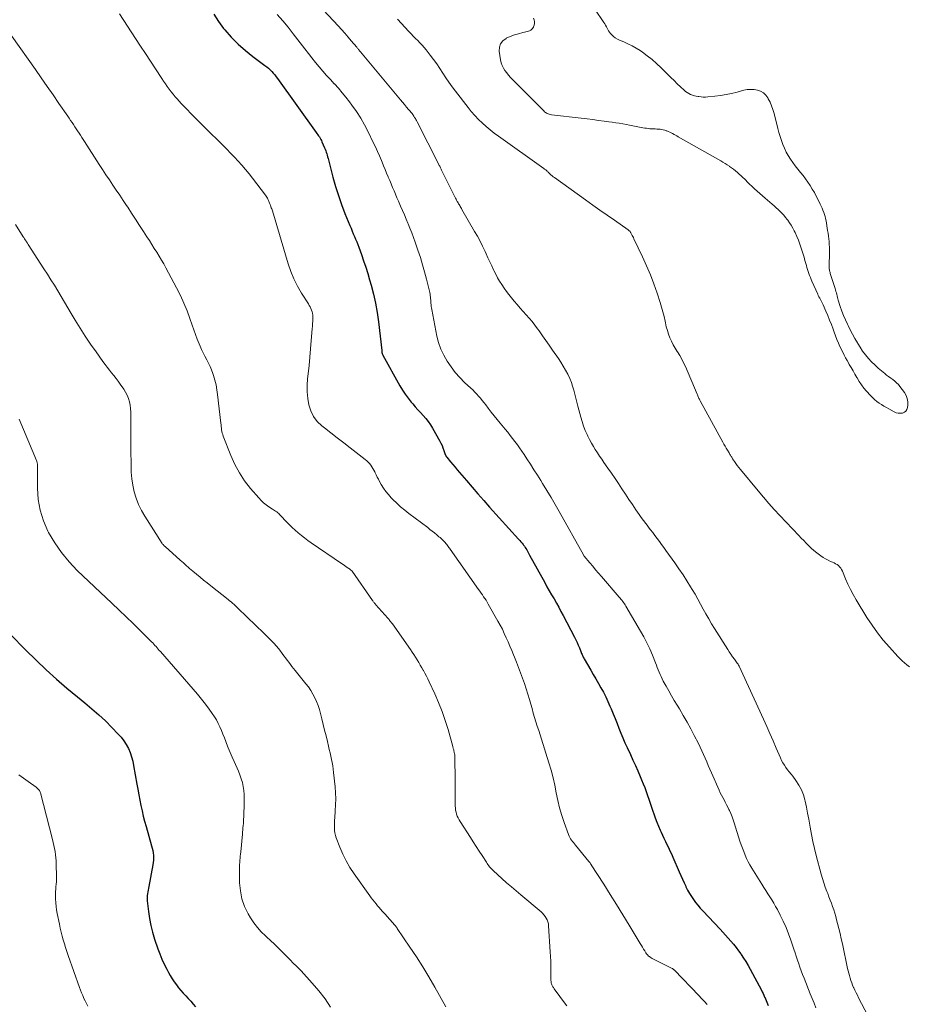
# Model space of a CAD drawing. Units: feet. Extents: x 1930000 to 1935006, y 545000 to 550006.
# Drawn here: x 1932922 to 1933083, y 545537 to 545716 of the extents above; entities that cross this region are included whole.
import ezdxf

# ---------------------------------------------------------------- set-up
doc = ezdxf.new("R2010")
doc.units = ezdxf.units.FT
doc.header["$LTSCALE"] = 100
doc.header["$MEASUREMENT"] = 0
doc.layers.add('CONTOUR INDEX', color=32, linetype='Continuous', lineweight=25)
doc.layers.add('CONTOUR INTERMEDIATE', color=40, linetype='Continuous', lineweight=15)

msp = doc.modelspace()

# ---------------------------------------------------------------- linework, layer by layer
at = {"layer": 'CONTOUR INDEX', "flags": 128}
for points, elevation in [([(1932957, 545716.95), (1932957.85, 545715.62), (1932958.8, 545714.33), (1932959.02, 545714.07), (1932960.2, 545712.76), (1932961.43, 545711.5), (1932962.76, 545710.34), (1932964.14, 545709.23), (1932966.32, 545707.62), (1932966.65, 545707.36), (1932966.97, 545707.1), (1932967.27, 545706.81), (1932967.56, 545706.51), (1932967.84, 545706.2), (1932968.11, 545705.89), (1932968.37, 545705.56), (1932968.62, 545705.23), (1932975.65, 545695.41), (1932975.8, 545695.21), (1932975.94, 545695), (1932976.09, 545694.79), (1932976.23, 545694.58), (1932976.36, 545694.37), (1932976.49, 545694.15), (1932976.6, 545693.93), (1932976.71, 545693.7), (1932977.2, 545692.61), (1932977.31, 545692.35), (1932977.41, 545692.08), (1932977.5, 545691.8), (1932977.58, 545691.53), (1932977.66, 545691.25), (1932977.73, 545690.97), (1932977.81, 545690.69), (1932977.88, 545690.41), (1932978.7, 545687.25), (1932979.17, 545685.58), (1932979.69, 545683.92), (1932980.27, 545682.29), (1932980.89, 545680.67), (1932981.81, 545678.44), (1932982.01, 545677.95), (1932982.21, 545677.46), (1932982.42, 545676.96), (1932982.62, 545676.47), (1932982.83, 545675.98), (1932983.03, 545675.48), (1932983.22, 545674.99), (1932983.4, 545674.49), (1932983.88, 545673.19), (1932984.29, 545672.04), (1932984.68, 545670.89), (1932985.04, 545669.72), (1932985.39, 545668.55), (1932985.65, 545667.61), (1932986.08, 545665.96), (1932986.45, 545664.3), (1932986.74, 545662.62), (1932986.98, 545660.93), (1932987.59, 545655.72), (1932987.59, 545655.66), (1932987.6, 545655.61), (1932987.6, 545655.55), (1932987.6, 545655.5), (1932987.61, 545655.44), (1932987.61, 545655.38), (1932987.63, 545655.33), (1932987.64, 545655.28), (1932987.66, 545655.21), (1932987.68, 545655.13), (1932987.71, 545655.04), (1932987.75, 545654.96), (1932987.79, 545654.88), (1932990.89, 545649.29), (1932991.36, 545648.5), (1932991.86, 545647.74), (1932992.4, 545647.01), (1932992.98, 545646.29), (1932993.24, 545645.98), (1932993.71, 545645.45), (1932994.19, 545644.91), (1932994.67, 545644.39), (1932995.16, 545643.87), (1932995.63, 545643.33), (1932996.07, 545642.78), (1932996.47, 545642.19), (1932996.84, 545641.58), (1932998.15, 545639.22), (1932998.36, 545638.8), (1932998.57, 545638.38), (1932998.74, 545637.95), (1932998.91, 545637.51), (1932999.17, 545636.75), (1932999.19, 545636.68), (1932999.22, 545636.62), (1932999.25, 545636.56), (1932999.28, 545636.5), (1932999.31, 545636.44), (1932999.35, 545636.38), (1932999.39, 545636.32), (1932999.43, 545636.27), (1933000.14, 545635.41), (1933000.54, 545634.93), (1933000.95, 545634.45), (1933001.35, 545633.97), (1933001.76, 545633.49), (1933003.02, 545632.01), (1933004.06, 545630.8), (1933005.11, 545629.59), (1933006.17, 545628.39), (1933007.24, 545627.2), (1933012.52, 545621.37), (1933012.74, 545621.12), (1933012.95, 545620.88), (1933013.15, 545620.63), (1933013.35, 545620.37), (1933013.41, 545620.28), (1933013.57, 545620.07), (1933013.72, 545619.84), (1933013.86, 545619.62), (1933014, 545619.38), (1933014.13, 545619.15), (1933014.26, 545618.91), (1933014.39, 545618.68), (1933014.52, 545618.44), (1933017.27, 545613.43), (1933017.69, 545612.68), (1933018.11, 545611.93), (1933018.53, 545611.19), (1933018.97, 545610.45), (1933019.4, 545609.7), (1933019.82, 545608.96), (1933020.23, 545608.2), (1933020.63, 545607.44), (1933022.69, 545603.48), (1933022.93, 545603), (1933023.16, 545602.51), (1933023.38, 545602.02), (1933023.59, 545601.53), (1933023.86, 545600.87), (1933023.93, 545600.7), (1933024, 545600.53), (1933024.07, 545600.36), (1933024.15, 545600.19), (1933024.22, 545600.03), (1933024.3, 545599.86), (1933024.39, 545599.7), (1933024.48, 545599.54), (1933025.65, 545597.52), (1933026.12, 545596.71), (1933026.59, 545595.91), (1933027.05, 545595.09), (1933027.51, 545594.28), (1933027.96, 545593.46), (1933028.39, 545592.63), (1933028.78, 545591.79), (1933029.16, 545590.93), (1933029.37, 545590.43), (1933029.73, 545589.55), (1933030.09, 545588.67), (1933030.44, 545587.79), (1933030.79, 545586.9), (1933031.15, 545586.02), (1933031.51, 545585.14), (1933031.89, 545584.28), (1933032.29, 545583.41), (1933032.89, 545582.12), (1933033.34, 545581.13), (1933033.79, 545580.13), (1933034.23, 545579.14), (1933034.67, 545578.13), (1933034.93, 545577.51), (1933035.22, 545576.81), (1933035.49, 545576.11), (1933035.75, 545575.4), (1933035.99, 545574.69), (1933036.23, 545573.97), (1933036.47, 545573.25), (1933036.71, 545572.54), (1933036.95, 545571.82), (1933037.12, 545571.33), (1933037.39, 545570.57), (1933037.68, 545569.82), (1933037.99, 545569.07), (1933038.31, 545568.33), (1933038.46, 545568.01), (1933038.73, 545567.44), (1933038.99, 545566.87), (1933039.27, 545566.3), (1933039.54, 545565.74), (1933039.82, 545565.18), (1933040.09, 545564.61), (1933040.35, 545564.04), (1933040.6, 545563.46), (1933041.77, 545560.76), (1933042.06, 545560.1), (1933042.35, 545559.44), (1933042.65, 545558.78), (1933042.96, 545558.13), (1933043, 545558.04), (1933043.3, 545557.44), (1933043.62, 545556.85), (1933043.98, 545556.29), (1933044.36, 545555.73), (1933044.76, 545555.19), (1933045.18, 545554.67), (1933045.61, 545554.16), (1933046.06, 545553.66), (1933049.2, 545550.31), (1933049.7, 545549.77), (1933050.2, 545549.22), (1933050.69, 545548.68), (1933051.18, 545548.13), (1933051.66, 545547.57), (1933052.13, 545547), (1933052.57, 545546.41), (1933053, 545545.81), (1933053.06, 545545.73), (1933053.49, 545545.07), (1933053.91, 545544.41), (1933054.31, 545543.73), (1933054.69, 545543.04), (1933056.74, 545539.2), (1933056.9, 545538.89), (1933057.05, 545538.59), (1933057.2, 545538.28), (1933057.33, 545537.96), (1933057.35, 545537.92), (1933057.48, 545537.63), (1933057.6, 545537.33), (1933057.72, 545537.04), (1933057.83, 545536.74), (1933057.95, 545536.44)], 840), ([(1932920.01, 545604.01), (1932922.7, 545601.22), (1932924.67, 545599.3), (1932926.49, 545597.57), (1932928.35, 545595.87), (1932930.26, 545594.22), (1932932.19, 545592.61), (1932933.53, 545591.53), (1932934.8, 545590.47), (1932936.05, 545589.37), (1932937.26, 545588.24), (1932938.44, 545587.07), (1932939.62, 545585.86), (1932940.16, 545585.26), (1932940.65, 545584.62), (1932941.07, 545583.94), (1932941.45, 545583.23), (1932941.76, 545582.48), (1932942.03, 545581.72), (1932942.24, 545580.94), (1932942.41, 545580.15), (1932943, 545576.76), (1932943.17, 545575.79), (1932943.35, 545574.81), (1932943.54, 545573.84), (1932943.73, 545572.87), (1932943.94, 545571.9), (1932944.16, 545570.93), (1932944.41, 545569.97), (1932944.67, 545569.02), (1932945.68, 545565.5), (1932945.79, 545565.07), (1932945.88, 545564.64), (1932945.95, 545564.2), (1932946, 545563.77), (1932946.02, 545563.33), (1932946.02, 545562.89), (1932945.98, 545562.45), (1932945.91, 545562.02), (1932945.15, 545558.1), (1932945.09, 545557.78), (1932945.03, 545557.45), (1932944.98, 545557.12), (1932944.93, 545556.79), (1932944.89, 545556.46), (1932944.87, 545556.13), (1932944.88, 545555.8), (1932944.9, 545555.47), (1932945.11, 545553.56), (1932945.29, 545552.28), (1932945.52, 545551.01), (1932945.85, 545549.77), (1932946.23, 545548.53), (1932946.84, 545546.75), (1932947.19, 545545.81), (1932947.57, 545544.87), (1932947.99, 545543.96), (1932948.44, 545543.06), (1932948.75, 545542.46), (1932949.08, 545541.87), (1932949.42, 545541.3), (1932949.8, 545540.74), (1932950.19, 545540.2), (1932950.6, 545539.67), (1932951.02, 545539.15), (1932951.46, 545538.66), (1932951.91, 545538.17), (1932952.37, 545537.69), (1932952.81, 545537.19), (1932953.24, 545536.69), (1932953.66, 545536.18)], 860)]:
    msp.add_lwpolyline(points, dxfattribs=dict(at, elevation=elevation))
at = {"layer": 'CONTOUR INTERMEDIATE', "flags": 128}
for points, elevation in [([(1932974.32, 545720.56), (1932979.66, 545714.8), (1932980.27, 545714.13), (1932980.88, 545713.46), (1932981.47, 545712.78), (1932982.05, 545712.09), (1932983.03, 545710.93), (1932983.12, 545710.82), (1932983.21, 545710.71), (1932983.3, 545710.61), (1932983.39, 545710.5), (1932983.48, 545710.39), (1932983.57, 545710.28), (1932983.66, 545710.17), (1932983.75, 545710.06), (1932991.03, 545701.34), (1932991.39, 545700.91), (1932991.75, 545700.47), (1932992.11, 545700.04), (1932992.48, 545699.6), (1932993.17, 545698.77), (1932993.19, 545698.75), (1932993.2, 545698.74), (1932993.21, 545698.72), (1932993.23, 545698.7), (1932993.28, 545698.64), (1932993.29, 545698.62), (1932993.3, 545698.6), (1932993.31, 545698.59), (1932993.32, 545698.57), (1932993.45, 545698.38), (1932993.52, 545698.27), (1932993.59, 545698.15), (1932993.66, 545698.03), (1932993.73, 545697.92), (1932993.75, 545697.88), (1932993.82, 545697.74), (1932993.9, 545697.6), (1932993.97, 545697.46), (1932994.04, 545697.32), (1932997.94, 545689.68), (1932998.01, 545689.54), (1932998.08, 545689.4), (1932998.15, 545689.26), (1932998.22, 545689.12), (1932998.29, 545688.98), (1932998.36, 545688.84), (1932998.43, 545688.7), (1932998.49, 545688.56), (1933000.92, 545683.68), (1933001.03, 545683.47), (1933001.13, 545683.26), (1933001.24, 545683.05), (1933001.36, 545682.84), (1933001.39, 545682.79), (1933001.49, 545682.61), (1933001.59, 545682.43), (1933001.69, 545682.26), (1933001.79, 545682.09), (1933001.9, 545681.91), (1933002, 545681.74), (1933002.1, 545681.57), (1933002.2, 545681.39), (1933004.51, 545677.4), (1933005.01, 545676.5), (1933005.5, 545675.59), (1933005.96, 545674.67), (1933006.41, 545673.74), (1933006.6, 545673.33), (1933006.94, 545672.6), (1933007.28, 545671.86), (1933007.63, 545671.13), (1933007.97, 545670.4), (1933008.02, 545670.28), (1933008.35, 545669.62), (1933008.7, 545668.96), (1933009.07, 545668.32), (1933009.46, 545667.69), (1933009.87, 545667.07), (1933010.3, 545666.47), (1933010.74, 545665.88), (1933011.21, 545665.3), (1933011.71, 545664.69), (1933012.25, 545664.06), (1933012.79, 545663.43), (1933013.34, 545662.82), (1933013.9, 545662.21), (1933014.45, 545661.59), (1933014.99, 545660.96), (1933015.49, 545660.31), (1933015.98, 545659.65), (1933016.26, 545659.26), (1933016.87, 545658.4), (1933017.48, 545657.53), (1933018.09, 545656.66), (1933018.69, 545655.79), (1933019.76, 545654.25), (1933020.22, 545653.56), (1933020.66, 545652.86), (1933021.07, 545652.14), (1933021.46, 545651.41), (1933021.53, 545651.27), (1933021.85, 545650.59), (1933022.13, 545649.9), (1933022.36, 545649.19), (1933022.57, 545648.47), (1933022.74, 545647.74), (1933022.93, 545647.01), (1933023.12, 545646.28), (1933023.31, 545645.55), (1933023.84, 545643.58), (1933024.09, 545642.76), (1933024.36, 545641.95), (1933024.67, 545641.16), (1933025.01, 545640.38), (1933025.15, 545640.09), (1933025.45, 545639.47), (1933025.78, 545638.85), (1933026.13, 545638.24), (1933026.49, 545637.65), (1933026.87, 545637.06), (1933027.26, 545636.48), (1933027.65, 545635.91), (1933028.06, 545635.33), (1933028.8, 545634.29), (1933029.45, 545633.35), (1933030.1, 545632.41), (1933030.73, 545631.46), (1933031.35, 545630.5), (1933031.97, 545629.54), (1933032.6, 545628.59), (1933033.24, 545627.64), (1933033.89, 545626.7), (1933034.47, 545625.86), (1933034.87, 545625.3), (1933035.28, 545624.74), (1933035.7, 545624.19), (1933036.12, 545623.64), (1933036.14, 545623.6), (1933036.55, 545623.07), (1933036.96, 545622.54), (1933037.36, 545622.01), (1933037.77, 545621.47), (1933038.17, 545620.93), (1933038.56, 545620.4), (1933038.96, 545619.85), (1933039.35, 545619.31), (1933040.98, 545617.04), (1933041.73, 545615.97), (1933042.46, 545614.88), (1933043.16, 545613.78), (1933043.85, 545612.67), (1933044.14, 545612.18), (1933044.66, 545611.3), (1933045.17, 545610.41), (1933045.67, 545609.52), (1933046.15, 545608.62), (1933046.64, 545607.72), (1933047.15, 545606.83), (1933047.67, 545605.95), (1933048.21, 545605.08), (1933050.6, 545601.27), (1933050.89, 545600.82), (1933051.19, 545600.38), (1933051.5, 545599.94), (1933051.81, 545599.51), (1933052.34, 545598.78), (1933052.39, 545598.72), (1933052.44, 545598.65), (1933052.48, 545598.58), (1933052.53, 545598.51), (1933052.57, 545598.43), (1933052.61, 545598.36), (1933052.65, 545598.29), (1933052.68, 545598.21), (1933057.1, 545588.58), (1933057.7, 545587.26), (1933058.29, 545585.93), (1933058.88, 545584.6), (1933059.45, 545583.26), (1933060.2, 545581.53), (1933060.42, 545581.07), (1933060.65, 545580.62), (1933060.92, 545580.19), (1933061.21, 545579.78), (1933061.52, 545579.37), (1933061.82, 545578.97), (1933062.13, 545578.56), (1933062.44, 545578.16), (1933063.03, 545577.38), (1933063.57, 545576.56), (1933064.03, 545575.7), (1933064.38, 545574.79), (1933064.65, 545573.85), (1933064.7, 545573.63), (1933064.93, 545572.54), (1933065.14, 545571.46), (1933065.35, 545570.37), (1933065.54, 545569.28), (1933065.61, 545568.88), (1933065.85, 545567.59), (1933066.11, 545566.3), (1933066.41, 545565.02), (1933066.73, 545563.75), (1933067.64, 545560.37), (1933067.87, 545559.56), (1933068.11, 545558.77), (1933068.38, 545557.98), (1933068.67, 545557.19), (1933068.81, 545556.82), (1933069.03, 545556.23), (1933069.26, 545555.63), (1933069.48, 545555.04), (1933069.7, 545554.44), (1933069.91, 545553.84), (1933070.1, 545553.23), (1933070.28, 545552.62), (1933070.44, 545552.01), (1933070.6, 545551.38), (1933070.84, 545550.44), (1933071.06, 545549.51), (1933071.27, 545548.57), (1933071.48, 545547.63), (1933072.43, 545543.19), (1933072.53, 545542.74), (1933072.64, 545542.3), (1933072.76, 545541.86), (1933072.88, 545541.42), (1933073.02, 545540.99), (1933073.18, 545540.56), (1933073.35, 545540.14), (1933073.53, 545539.72), (1933073.57, 545539.64), (1933073.78, 545539.19), (1933074, 545538.74), (1933074.22, 545538.29), (1933074.45, 545537.85), (1933076.15, 545534.63)], 832), ([(1932939.85, 545716.98), (1932942.78, 545712.52), (1932943.68, 545711.14), (1932944.59, 545709.76), (1932945.49, 545708.38), (1932946.39, 545706.99), (1932947.54, 545705.21), (1932947.86, 545704.72), (1932948.2, 545704.24), (1932948.54, 545703.75), (1932948.88, 545703.28), (1932949.24, 545702.81), (1932949.61, 545702.35), (1932949.99, 545701.9), (1932950.38, 545701.46), (1932950.63, 545701.19), (1932951.15, 545700.62), (1932951.68, 545700.06), (1932952.21, 545699.5), (1932952.75, 545698.94), (1932953.61, 545698.07), (1932954.59, 545697.09), (1932955.57, 545696.1), (1932956.56, 545695.13), (1932957.54, 545694.16), (1932958.66, 545693.07), (1932959.37, 545692.36), (1932960.08, 545691.65), (1932960.78, 545690.92), (1932961.47, 545690.19), (1932962.14, 545689.44), (1932962.8, 545688.68), (1932963.43, 545687.9), (1932964.05, 545687.11), (1932966.42, 545684.01), (1932966.55, 545683.83), (1932966.67, 545683.64), (1932966.78, 545683.45), (1932966.88, 545683.26), (1932966.93, 545683.14), (1932967, 545682.99), (1932967.06, 545682.85), (1932967.12, 545682.71), (1932967.17, 545682.56), (1932967.23, 545682.42), (1932967.28, 545682.27), (1932967.33, 545682.13), (1932967.38, 545681.98), (1932967.42, 545681.89), (1932967.48, 545681.69), (1932967.55, 545681.5), (1932967.61, 545681.3), (1932967.67, 545681.11), (1932970.56, 545671.48), (1932971.04, 545670.09), (1932971.59, 545668.73), (1932972.25, 545667.42), (1932972.99, 545666.14), (1932974.23, 545664.18), (1932974.39, 545663.91), (1932974.54, 545663.63), (1932974.68, 545663.35), (1932974.81, 545663.06), (1932974.91, 545662.77), (1932974.99, 545662.47), (1932975.03, 545662.16), (1932975.04, 545661.85), (1932975.04, 545661.54), (1932975.02, 545661.06), (1932975, 545660.59), (1932974.97, 545660.12), (1932974.94, 545659.65), (1932974.77, 545657.55), (1932974.64, 545656.03), (1932974.51, 545654.51), (1932974.35, 545652.99), (1932974.19, 545651.47), (1932974.09, 545650.55), (1932974.01, 545649.36), (1932974.01, 545648.17), (1932974.12, 545646.98), (1932974.3, 545645.79), (1932974.66, 545644.69), (1932975.16, 545643.66), (1932975.86, 545642.77), (1932976.7, 545641.96), (1932977.14, 545641.62), (1932978.32, 545640.71), (1932979.49, 545639.8), (1932980.67, 545638.89), (1932981.84, 545637.98), (1932984.59, 545635.86), (1932984.87, 545635.62), (1932985.13, 545635.38), (1932985.37, 545635.11), (1932985.6, 545634.83), (1932985.8, 545634.53), (1932986, 545634.22), (1932986.17, 545633.91), (1932986.33, 545633.58), (1932986.4, 545633.44), (1932986.59, 545633.04), (1932986.78, 545632.65), (1932986.99, 545632.26), (1932987.2, 545631.87), (1932987.51, 545631.31), (1932987.91, 545630.66), (1932988.34, 545630.04), (1932988.81, 545629.45), (1932989.32, 545628.89), (1932989.62, 545628.59), (1932990.32, 545627.91), (1932991.03, 545627.25), (1932991.78, 545626.63), (1932992.54, 545626.03), (1932995.96, 545623.44), (1932996.37, 545623.12), (1932996.79, 545622.8), (1932997.2, 545622.47), (1932997.6, 545622.14), (1932998.02, 545621.8), (1932998.21, 545621.63), (1932998.4, 545621.46), (1932998.59, 545621.29), (1932998.77, 545621.1), (1932999.02, 545620.84), (1932999.07, 545620.79), (1932999.12, 545620.73), (1932999.18, 545620.68), (1932999.23, 545620.62), (1932999.28, 545620.57), (1932999.33, 545620.51), (1932999.38, 545620.45), (1932999.42, 545620.39), (1932999.58, 545620.18), (1932999.71, 545620.02), (1932999.83, 545619.85), (1932999.95, 545619.68), (1933000.07, 545619.51), (1933005.24, 545612.18), (1933005.47, 545611.85), (1933005.7, 545611.53), (1933005.93, 545611.2), (1933006.15, 545610.87), (1933006.37, 545610.54), (1933006.59, 545610.21), (1933006.8, 545609.87), (1933007, 545609.52), (1933008.76, 545606.42), (1933009.17, 545605.68), (1933009.56, 545604.93), (1933009.92, 545604.17), (1933010.27, 545603.4), (1933010.61, 545602.63), (1933010.95, 545601.85), (1933011.27, 545601.07), (1933011.6, 545600.29), (1933011.77, 545599.87), (1933012.15, 545598.92), (1933012.53, 545597.96), (1933012.89, 545597), (1933013.25, 545596.04), (1933013.6, 545595.07), (1933013.92, 545594.1), (1933014.23, 545593.12), (1933014.51, 545592.13), (1933014.74, 545591.3), (1933014.97, 545590.49), (1933015.2, 545589.69), (1933015.44, 545588.89), (1933015.68, 545588.09), (1933015.93, 545587.3), (1933016.18, 545586.5), (1933016.44, 545585.7), (1933016.69, 545584.91), (1933018.05, 545580.63), (1933018.45, 545579.27), (1933018.82, 545577.91), (1933019.12, 545576.54), (1933019.39, 545575.15), (1933019.67, 545573.77), (1933019.99, 545572.4), (1933020.39, 545571.05), (1933020.83, 545569.72), (1933021.61, 545567.56), (1933021.72, 545567.29), (1933021.85, 545567.03), (1933021.99, 545566.79), (1933022.15, 545566.55), (1933022.33, 545566.32), (1933022.5, 545566.09), (1933022.68, 545565.87), (1933022.86, 545565.64), (1933025.29, 545562.65), (1933025.37, 545562.58), (1933025.48, 545562.45), (1933025.5, 545562.44), (1933025.52, 545562.42), (1933025.53, 545562.4), (1933025.55, 545562.38), (1933025.6, 545562.3), (1933025.64, 545562.24), (1933025.68, 545562.18), (1933025.72, 545562.12), (1933025.76, 545562.06), (1933028.04, 545558.5), (1933029.21, 545556.65), (1933030.37, 545554.8), (1933031.52, 545552.94), (1933032.65, 545551.07), (1933034.68, 545547.71), (1933034.88, 545547.37), (1933035.09, 545547.03), (1933035.29, 545546.7), (1933035.49, 545546.36), (1933035.7, 545546.02), (1933035.81, 545545.86), (1933035.92, 545545.71), (1933036.06, 545545.57), (1933036.19, 545545.44), (1933036.35, 545545.32), (1933036.5, 545545.2), (1933036.66, 545545.1), (1933036.83, 545545.01), (1933040.48, 545543.17), (1933040.54, 545543.14), (1933040.59, 545543.1), (1933040.65, 545543.07), (1933040.7, 545543.03), (1933040.75, 545542.99), (1933040.8, 545542.95), (1933040.85, 545542.9), (1933040.9, 545542.85), (1933045.34, 545538.25), (1933045.85, 545537.71), (1933046.35, 545537.16), (1933046.84, 545536.6)], 844), ([(1932968.56, 545716.9), (1932969.56, 545715.74), (1932970.53, 545714.56), (1932971.48, 545713.36), (1932973.59, 545710.62), (1932974.23, 545709.8), (1932974.87, 545708.98), (1932975.52, 545708.17), (1932976.18, 545707.37), (1932976.86, 545706.58), (1932977.54, 545705.79), (1932978.24, 545705.02), (1932978.95, 545704.26), (1932978.98, 545704.23), (1932979.7, 545703.45), (1932980.4, 545702.65), (1932981.07, 545701.83), (1932981.72, 545700.99), (1932982.16, 545700.4), (1932982.98, 545699.23), (1932983.76, 545698.03), (1932984.46, 545696.79), (1932985.12, 545695.52), (1932986.06, 545693.57), (1932986.44, 545692.76), (1932986.82, 545691.95), (1932987.18, 545691.13), (1932987.53, 545690.31), (1932987.66, 545689.99), (1932987.94, 545689.33), (1932988.21, 545688.66), (1932988.49, 545688), (1932988.76, 545687.34), (1932988.79, 545687.27), (1932989.05, 545686.64), (1932989.31, 545686.02), (1932989.58, 545685.39), (1932989.84, 545684.77), (1932990.11, 545684.14), (1932990.37, 545683.52), (1932990.64, 545682.89), (1932990.91, 545682.27), (1932991.04, 545681.97), (1932991.38, 545681.19), (1932991.71, 545680.41), (1932992.04, 545679.63), (1932992.36, 545678.86), (1932992.4, 545678.77), (1932992.73, 545677.95), (1932993.06, 545677.12), (1932993.37, 545676.29), (1932993.67, 545675.45), (1932994.19, 545673.96), (1932994.63, 545672.65), (1932995.04, 545671.33), (1932995.41, 545670), (1932995.76, 545668.66), (1932996.28, 545666.5), (1932996.34, 545666.24), (1932996.39, 545665.97), (1932996.43, 545665.7), (1932996.46, 545665.43), (1932996.49, 545665.16), (1932996.52, 545664.89), (1932996.54, 545664.62), (1932996.55, 545664.35), (1932996.56, 545664.31), (1932996.58, 545664.02), (1932996.61, 545663.74), (1932996.65, 545663.45), (1932996.7, 545663.16), (1932997.65, 545658.34), (1932997.96, 545657.13), (1932998.36, 545655.95), (1932998.88, 545654.83), (1932999.49, 545653.74), (1933000.21, 545652.71), (1933000.97, 545651.72), (1933001.81, 545650.79), (1933002.69, 545649.9), (1933003.8, 545648.86), (1933004.17, 545648.51), (1933004.54, 545648.14), (1933004.89, 545647.77), (1933005.23, 545647.39), (1933005.57, 545647), (1933005.9, 545646.6), (1933006.22, 545646.2), (1933006.53, 545645.79), (1933006.97, 545645.2), (1933007.5, 545644.5), (1933008.04, 545643.8), (1933008.6, 545643.12), (1933009.16, 545642.44), (1933010.08, 545641.35), (1933010.53, 545640.8), (1933010.99, 545640.24), (1933011.43, 545639.68), (1933011.86, 545639.11), (1933012.29, 545638.53), (1933012.71, 545637.95), (1933013.12, 545637.36), (1933013.52, 545636.76), (1933014.03, 545635.99), (1933014.67, 545635), (1933015.31, 545634), (1933015.94, 545633), (1933016.57, 545632), (1933016.89, 545631.48), (1933017.66, 545630.21), (1933018.43, 545628.94), (1933019.17, 545627.65), (1933019.91, 545626.36), (1933024.31, 545618.5), (1933024.32, 545618.48), (1933024.33, 545618.46), (1933024.34, 545618.44), (1933024.35, 545618.42), (1933024.41, 545618.34), (1933024.42, 545618.32), (1933024.43, 545618.3), (1933024.45, 545618.28), (1933024.46, 545618.27), (1933025.49, 545617.05), (1933026.02, 545616.42), (1933026.55, 545615.79), (1933027.09, 545615.17), (1933027.62, 545614.54), (1933030.83, 545610.8), (1933031, 545610.61), (1933031.16, 545610.41), (1933031.32, 545610.21), (1933031.48, 545610), (1933031.63, 545609.79), (1933031.78, 545609.58), (1933031.92, 545609.37), (1933032.06, 545609.15), (1933034.73, 545604.62), (1933035.33, 545603.56), (1933035.89, 545602.48), (1933036.4, 545601.37), (1933036.88, 545600.25), (1933037.45, 545598.81), (1933037.62, 545598.39), (1933037.78, 545597.97), (1933037.95, 545597.55), (1933038.11, 545597.13), (1933038.28, 545596.72), (1933038.46, 545596.31), (1933038.66, 545595.9), (1933038.87, 545595.5), (1933039.39, 545594.56), (1933039.87, 545593.7), (1933040.36, 545592.84), (1933040.86, 545591.98), (1933041.37, 545591.14), (1933041.8, 545590.44), (1933042.51, 545589.25), (1933043.2, 545588.04), (1933043.87, 545586.82), (1933044.52, 545585.58), (1933045.27, 545584.12), (1933045.6, 545583.47), (1933045.91, 545582.81), (1933046.21, 545582.14), (1933046.49, 545581.47), (1933046.77, 545580.79), (1933047.05, 545580.12), (1933047.34, 545579.44), (1933047.63, 545578.78), (1933049.04, 545575.61), (1933049.25, 545575.16), (1933049.46, 545574.72), (1933049.69, 545574.29), (1933049.93, 545573.86), (1933050.16, 545573.43), (1933050.39, 545572.99), (1933050.61, 545572.56), (1933050.83, 545572.11), (1933050.92, 545571.91), (1933051.17, 545571.36), (1933051.4, 545570.81), (1933051.61, 545570.24), (1933051.8, 545569.67), (1933052.83, 545566.35), (1933053.04, 545565.71), (1933053.27, 545565.07), (1933053.51, 545564.45), (1933053.76, 545563.82), (1933054.04, 545563.21), (1933054.34, 545562.61), (1933054.66, 545562.02), (1933055, 545561.44), (1933056.82, 545558.5), (1933057.18, 545557.92), (1933057.54, 545557.35), (1933057.91, 545556.78), (1933058.28, 545556.22), (1933058.65, 545555.65), (1933059, 545555.07), (1933059.33, 545554.48), (1933059.65, 545553.89), (1933060.17, 545552.88), (1933060.71, 545551.76), (1933061.22, 545550.62), (1933061.68, 545549.47), (1933062.1, 545548.3), (1933062.64, 545546.71), (1933062.86, 545546.04), (1933063.08, 545545.38), (1933063.31, 545544.71), (1933063.53, 545544.04), (1933063.76, 545543.38), (1933063.99, 545542.71), (1933064.24, 545542.05), (1933064.5, 545541.4), (1933065.64, 545538.54), (1933065.98, 545537.69), (1933066.32, 545536.85), (1933066.66, 545536)], 836), ([(1933015.24, 545716.24), (1933015.35, 545715.91), (1933015.41, 545715.57), (1933015.42, 545715.24), (1933015.35, 545714.92), (1933015.23, 545714.61), (1933015.22, 545714.58), (1933015.01, 545714.3), (1933014.77, 545714.06), (1933014.48, 545713.9), (1933014.15, 545713.78), (1933013.3, 545713.59), (1933012.52, 545713.39), (1933011.76, 545713.16), (1933011.01, 545712.88), (1933010.28, 545712.56), (1933010.23, 545712.54), (1933009.65, 545712.09), (1933009.22, 545711.57), (1933009.03, 545710.92), (1933009, 545710.19), (1933009.25, 545708.61), (1933009.36, 545708.1), (1933009.53, 545707.6), (1933009.76, 545707.13), (1933010.03, 545706.68), (1933010.35, 545706.25), (1933010.69, 545705.84), (1933011.04, 545705.44), (1933011.41, 545705.05), (1933017.09, 545699.32), (1933017.24, 545699.19), (1933017.39, 545699.06), (1933017.56, 545698.95), (1933017.74, 545698.86), (1933017.92, 545698.78), (1933018.11, 545698.71), (1933018.3, 545698.66), (1933018.5, 545698.63), (1933023.94, 545698), (1933024.99, 545697.87), (1933026.03, 545697.74), (1933027.08, 545697.61), (1933028.12, 545697.47), (1933028.94, 545697.36), (1933029.58, 545697.27), (1933030.21, 545697.17), (1933030.85, 545697.07), (1933031.48, 545696.96), (1933031.53, 545696.95), (1933032.14, 545696.84), (1933032.74, 545696.73), (1933033.35, 545696.61), (1933033.96, 545696.49), (1933034.55, 545696.37), (1933034.86, 545696.32), (1933035.17, 545696.26), (1933035.48, 545696.21), (1933035.79, 545696.16), (1933036.1, 545696.13), (1933036.42, 545696.09), (1933036.73, 545696.07), (1933037.04, 545696.06), (1933037.13, 545696.06), (1933037.42, 545696.04), (1933037.71, 545696.03), (1933038, 545696.01), (1933038.29, 545695.98), (1933038.57, 545695.94), (1933038.85, 545695.88), (1933039.13, 545695.81), (1933039.41, 545695.72), (1933039.5, 545695.69), (1933039.77, 545695.58), (1933040.04, 545695.46), (1933040.31, 545695.34), (1933040.57, 545695.2), (1933040.83, 545695.06), (1933041.08, 545694.92), (1933041.34, 545694.78), (1933041.6, 545694.63), (1933049.32, 545690.22), (1933049.72, 545689.98), (1933050.12, 545689.74), (1933050.51, 545689.49), (1933050.91, 545689.24), (1933050.92, 545689.23), (1933051.3, 545688.98), (1933051.67, 545688.71), (1933052.02, 545688.42), (1933052.37, 545688.13), (1933052.71, 545687.83), (1933053.05, 545687.52), (1933053.38, 545687.2), (1933053.7, 545686.88), (1933053.82, 545686.76), (1933054.2, 545686.38), (1933054.59, 545686.01), (1933054.98, 545685.63), (1933055.37, 545685.27), (1933055.51, 545685.14), (1933055.98, 545684.71), (1933056.45, 545684.29), (1933056.92, 545683.87), (1933057.4, 545683.45), (1933058.67, 545682.36), (1933059.05, 545682.04), (1933059.41, 545681.71), (1933059.78, 545681.37), (1933060.13, 545681.03), (1933060.48, 545680.68), (1933060.82, 545680.32), (1933061.13, 545679.95), (1933061.44, 545679.56), (1933061.54, 545679.44), (1933061.87, 545678.97), (1933062.18, 545678.5), (1933062.46, 545678), (1933062.72, 545677.49), (1933062.88, 545677.16), (1933063.19, 545676.47), (1933063.48, 545675.78), (1933063.74, 545675.07), (1933063.98, 545674.35), (1933064.15, 545673.79), (1933064.33, 545673.23), (1933064.5, 545672.67), (1933064.66, 545672.11), (1933064.82, 545671.55), (1933064.93, 545671.15), (1933065.04, 545670.79), (1933065.15, 545670.43), (1933065.26, 545670.07), (1933065.38, 545669.71), (1933065.51, 545669.35), (1933065.65, 545669), (1933065.79, 545668.65), (1933065.94, 545668.3), (1933066.99, 545665.97), (1933067.1, 545665.72), (1933067.22, 545665.47), (1933067.35, 545665.23), (1933067.48, 545664.99), (1933067.61, 545664.75), (1933067.74, 545664.51), (1933067.86, 545664.27), (1933067.97, 545664.02), (1933068.48, 545662.89), (1933068.83, 545662.07), (1933069.17, 545661.25), (1933069.49, 545660.42), (1933069.78, 545659.58), (1933069.97, 545659.02), (1933070.21, 545658.36), (1933070.47, 545657.7), (1933070.75, 545657.06), (1933071.04, 545656.42), (1933071.54, 545655.39), (1933071.8, 545654.87), (1933072.07, 545654.36), (1933072.36, 545653.85), (1933072.65, 545653.34), (1933072.75, 545653.17), (1933073.1, 545652.59), (1933073.44, 545652), (1933073.78, 545651.41), (1933074.11, 545650.81), (1933074.17, 545650.7), (1933074.55, 545650.06), (1933074.96, 545649.44), (1933075.41, 545648.85), (1933075.89, 545648.29), (1933076.61, 545647.49), (1933076.97, 545647.12), (1933077.35, 545646.77), (1933077.76, 545646.44), (1933078.18, 545646.14), (1933078.62, 545645.86), (1933079.06, 545645.58), (1933079.51, 545645.31), (1933079.96, 545645.05), (1933080.92, 545644.52), (1933081.29, 545644.36), (1933081.66, 545644.27), (1933082.05, 545644.26), (1933082.45, 545644.3), (1933082.79, 545644.46), (1933083.06, 545644.67), (1933083.24, 545644.97), (1933083.35, 545645.32), (1933083.4, 545645.76), (1933083.39, 545646.37), (1933083.31, 545646.96), (1933083.09, 545647.51), (1933082.78, 545648.04), (1933081.97, 545649.13), (1933081.68, 545649.49), (1933081.36, 545649.82), (1933081.02, 545650.12), (1933080.66, 545650.4), (1933080.28, 545650.66), (1933079.91, 545650.94), (1933079.55, 545651.22), (1933079.19, 545651.51), (1933078.62, 545651.97), (1933077.99, 545652.51), (1933077.38, 545653.07), (1933076.8, 545653.66), (1933076.24, 545654.27), (1933075.69, 545654.93), (1933075.18, 545655.59), (1933074.71, 545656.28), (1933074.27, 545656.99), (1933074.21, 545657.09), (1933073.76, 545657.87), (1933073.33, 545658.65), (1933072.92, 545659.45), (1933072.52, 545660.26), (1933072.42, 545660.48), (1933072.06, 545661.27), (1933071.72, 545662.08), (1933071.4, 545662.89), (1933071.11, 545663.71), (1933070.73, 545664.84), (1933070.65, 545665.11), (1933070.57, 545665.38), (1933070.51, 545665.65), (1933070.45, 545665.92), (1933070.39, 545666.19), (1933070.32, 545666.46), (1933070.24, 545666.73), (1933070.16, 545667), (1933069.29, 545669.72), (1933069.24, 545669.89), (1933069.19, 545670.06), (1933069.15, 545670.23), (1933069.12, 545670.41), (1933069.09, 545670.58), (1933069.07, 545670.76), (1933069.06, 545670.93), (1933069.06, 545671.11), (1933069.11, 545673.46), (1933069.11, 545673.97), (1933069.11, 545674.49), (1933069.08, 545675.01), (1933069.05, 545675.52), (1933069.01, 545676.04), (1933068.95, 545676.55), (1933068.88, 545677.07), (1933068.8, 545677.58), (1933068.51, 545679.34), (1933068.43, 545679.73), (1933068.34, 545680.11), (1933068.22, 545680.49), (1933068.08, 545680.86), (1933067.93, 545681.23), (1933067.78, 545681.59), (1933067.61, 545681.96), (1933067.44, 545682.32), (1933067.06, 545683.13), (1933066.72, 545683.79), (1933066.38, 545684.45), (1933066.01, 545685.1), (1933065.63, 545685.74), (1933065.22, 545686.37), (1933064.79, 545686.97), (1933064.34, 545687.56), (1933063.86, 545688.13), (1933063.36, 545688.72), (1933062.89, 545689.3), (1933062.44, 545689.91), (1933062.01, 545690.53), (1933061.61, 545691.18), (1933061.24, 545691.84), (1933060.92, 545692.53), (1933060.63, 545693.23), (1933060.38, 545693.94), (1933060.14, 545694.66), (1933059.93, 545695.39), (1933059.73, 545696.12), (1933059.05, 545698.86), (1933058.84, 545699.56), (1933058.6, 545700.24), (1933058.31, 545700.9), (1933057.98, 545701.55), (1933057.89, 545701.71), (1933057.53, 545702.2), (1933057.11, 545702.61), (1933056.59, 545702.91), (1933056.02, 545703.12), (1933055.4, 545703.22), (1933054.77, 545703.25), (1933054.15, 545703.2), (1933053.53, 545703.08), (1933052.33, 545702.75), (1933051.32, 545702.5), (1933050.3, 545702.29), (1933049.27, 545702.13), (1933048.23, 545702), (1933046.98, 545701.88), (1933046.56, 545701.86), (1933046.15, 545701.85), (1933045.74, 545701.88), (1933045.33, 545701.93), (1933045.22, 545701.95), (1933044.87, 545702.01), (1933044.53, 545702.1), (1933044.19, 545702.21), (1933043.85, 545702.33), (1933043.53, 545702.49), (1933043.22, 545702.66), (1933042.94, 545702.87), (1933042.66, 545703.1), (1933042, 545703.72), (1933041.42, 545704.28), (1933040.83, 545704.84), (1933040.25, 545705.41), (1933039.67, 545705.98), (1933038.46, 545707.19), (1933037.66, 545707.95), (1933036.83, 545708.69), (1933035.96, 545709.37), (1933035.07, 545710.03), (1933034.65, 545710.32), (1933033.93, 545710.78), (1933033.2, 545711.2), (1933032.44, 545711.57), (1933031.66, 545711.91), (1933030.91, 545712.2), (1933030.51, 545712.39), (1933030.13, 545712.62), (1933029.79, 545712.89), (1933029.47, 545713.21), (1933029.26, 545713.45), (1933029.08, 545713.68), (1933028.91, 545713.91), (1933028.77, 545714.16), (1933028.63, 545714.42), (1933028.5, 545714.67), (1933028.36, 545714.93), (1933028.21, 545715.18), (1933028.05, 545715.42), (1933026.4, 545717.85)], 824), ([(1932990.47, 545716.01), (1932992.54, 545713.77), (1932992.93, 545713.35), (1932993.33, 545712.94), (1932993.74, 545712.54), (1932994.14, 545712.13), (1932994.55, 545711.73), (1932994.94, 545711.31), (1932995.32, 545710.88), (1932995.68, 545710.44), (1932996.44, 545709.48), (1932997.05, 545708.68), (1932997.64, 545707.88), (1932998.2, 545707.05), (1932998.74, 545706.22), (1932999.28, 545705.38), (1932999.84, 545704.55), (1933000.42, 545703.74), (1933001.02, 545702.94), (1933003.31, 545699.94), (1933003.91, 545699.2), (1933004.53, 545698.48), (1933005.2, 545697.79), (1933005.88, 545697.13), (1933006.6, 545696.5), (1933007.33, 545695.89), (1933008.09, 545695.3), (1933008.85, 545694.74), (1933017.13, 545688.84), (1933017.25, 545688.75), (1933017.36, 545688.66), (1933017.48, 545688.57), (1933017.59, 545688.47), (1933017.71, 545688.38), (1933017.82, 545688.28), (1933017.93, 545688.17), (1933018.03, 545688.07), (1933018.21, 545687.89), (1933018.41, 545687.7), (1933018.62, 545687.52), (1933018.83, 545687.35), (1933019.05, 545687.18), (1933024.7, 545683.12), (1933026.01, 545682.19), (1933027.33, 545681.26), (1933028.65, 545680.34), (1933029.97, 545679.42), (1933032.46, 545677.7), (1933032.54, 545677.64), (1933032.61, 545677.58), (1933032.68, 545677.52), (1933032.75, 545677.44), (1933032.81, 545677.37), (1933032.86, 545677.29), (1933032.91, 545677.21), (1933032.96, 545677.12), (1933033.09, 545676.88), (1933033.2, 545676.67), (1933033.31, 545676.46), (1933033.42, 545676.25), (1933033.52, 545676.04), (1933035.1, 545672.73), (1933035.83, 545671.12), (1933036.53, 545669.48), (1933037.16, 545667.83), (1933037.75, 545666.15), (1933038.31, 545664.44), (1933038.57, 545663.61), (1933038.81, 545662.76), (1933039.02, 545661.91), (1933039.2, 545661.06), (1933039.27, 545660.73), (1933039.42, 545660.04), (1933039.61, 545659.35), (1933039.82, 545658.68), (1933040.07, 545658.02), (1933040.35, 545657.38), (1933040.66, 545656.74), (1933041.01, 545656.13), (1933041.39, 545655.53), (1933041.45, 545655.44), (1933041.86, 545654.79), (1933042.24, 545654.13), (1933042.58, 545653.45), (1933042.9, 545652.76), (1933045.02, 545647.75), (1933045.09, 545647.6), (1933045.16, 545647.44), (1933045.22, 545647.28), (1933045.29, 545647.12), (1933045.36, 545646.97), (1933045.44, 545646.81), (1933045.52, 545646.66), (1933045.6, 545646.51), (1933049.7, 545639.02), (1933049.91, 545638.64), (1933050.12, 545638.27), (1933050.34, 545637.9), (1933050.56, 545637.53), (1933050.84, 545637.05), (1933050.92, 545636.92), (1933051, 545636.79), (1933051.08, 545636.66), (1933051.17, 545636.52), (1933051.25, 545636.39), (1933051.33, 545636.26), (1933051.42, 545636.13), (1933051.5, 545636), (1933051.83, 545635.51), (1933052.09, 545635.14), (1933052.35, 545634.77), (1933052.63, 545634.41), (1933052.91, 545634.06), (1933056.13, 545630.12), (1933057.09, 545628.98), (1933058.07, 545627.85), (1933059.07, 545626.74), (1933060.08, 545625.65), (1933063.54, 545622.02), (1933063.99, 545621.55), (1933064.44, 545621.08), (1933064.9, 545620.62), (1933065.36, 545620.16), (1933065.82, 545619.71), (1933066.31, 545619.28), (1933066.81, 545618.87), (1933067.32, 545618.48), (1933067.59, 545618.28), (1933068.01, 545618), (1933068.44, 545617.74), (1933068.89, 545617.51), (1933069.34, 545617.3), (1933069.7, 545617.16), (1933069.98, 545617.03), (1933070.25, 545616.88), (1933070.51, 545616.71), (1933070.76, 545616.52), (1933070.98, 545616.31), (1933071.18, 545616.07), (1933071.34, 545615.82), (1933071.48, 545615.54), (1933072.05, 545614.13), (1933072.48, 545613.15), (1933072.94, 545612.18), (1933073.44, 545611.24), (1933073.98, 545610.31), (1933075.96, 545607.1), (1933076.89, 545605.67), (1933077.87, 545604.29), (1933078.93, 545602.96), (1933080.04, 545601.68), (1933081.58, 545599.99), (1933081.97, 545599.59), (1933082.38, 545599.2), (1933082.8, 545598.82), (1933083.23, 545598.46), (1933083.68, 545598.12)], 828), ([(1932920.22, 545712.95), (1932924.51, 545706.87), (1932925.59, 545705.33), (1932926.66, 545703.79), (1932927.73, 545702.25), (1932928.8, 545700.7), (1932930.4, 545698.37), (1932930.66, 545697.98), (1932930.93, 545697.6), (1932931.19, 545697.22), (1932931.44, 545696.83), (1932931.7, 545696.45), (1932931.96, 545696.06), (1932932.21, 545695.68), (1932932.47, 545695.29), (1932932.72, 545694.9), (1932932.97, 545694.51), (1932933.22, 545694.12), (1932933.48, 545693.73), (1932936.13, 545689.6), (1932936.75, 545688.66), (1932937.36, 545687.71), (1932937.99, 545686.77), (1932938.61, 545685.83), (1932939.24, 545684.89), (1932939.87, 545683.96), (1932940.5, 545683.02), (1932941.13, 545682.08), (1932941.33, 545681.78), (1932942.05, 545680.68), (1932942.77, 545679.59), (1932943.49, 545678.49), (1932944.2, 545677.38), (1932944.82, 545676.41), (1932945.27, 545675.71), (1932945.72, 545675), (1932946.17, 545674.3), (1932946.61, 545673.6), (1932947.05, 545672.89), (1932947.48, 545672.18), (1932947.89, 545671.46), (1932948.29, 545670.73), (1932950.23, 545667.1), (1932950.92, 545665.73), (1932951.56, 545664.35), (1932952.13, 545662.93), (1932952.66, 545661.5), (1932953.05, 545660.33), (1932953.36, 545659.47), (1932953.67, 545658.61), (1932954.01, 545657.77), (1932954.35, 545656.92), (1932954.52, 545656.52), (1932954.8, 545655.89), (1932955.09, 545655.26), (1932955.4, 545654.64), (1932955.72, 545654.03), (1932956.03, 545653.42), (1932956.32, 545652.79), (1932956.58, 545652.15), (1932956.82, 545651.51), (1932956.95, 545651.13), (1932957.2, 545650.28), (1932957.42, 545649.42), (1932957.58, 545648.55), (1932957.71, 545647.67), (1932958.3, 545642.44), (1932958.33, 545642.15), (1932958.37, 545641.85), (1932958.4, 545641.55), (1932958.44, 545641.25), (1932958.49, 545640.96), (1932958.55, 545640.67), (1932958.63, 545640.38), (1932958.73, 545640.1), (1932960.11, 545636.55), (1932960.83, 545634.95), (1932961.66, 545633.41), (1932962.63, 545631.97), (1932963.71, 545630.59), (1932965.22, 545628.85), (1932965.64, 545628.4), (1932966.08, 545627.98), (1932966.56, 545627.6), (1932967.05, 545627.25), (1932967.69, 545626.83), (1932967.88, 545626.7), (1932968.08, 545626.57), (1932968.27, 545626.44), (1932968.46, 545626.3), (1932968.65, 545626.16), (1932968.83, 545626.01), (1932969, 545625.85), (1932969.16, 545625.68), (1932970.24, 545624.52), (1932970.75, 545623.99), (1932971.28, 545623.47), (1932971.83, 545622.97), (1932972.39, 545622.48), (1932972.97, 545622.02), (1932973.55, 545621.56), (1932974.15, 545621.13), (1932974.76, 545620.7), (1932980.29, 545616.91), (1932980.55, 545616.74), (1932980.8, 545616.56), (1932981.05, 545616.39), (1932981.3, 545616.21), (1932981.62, 545615.99), (1932981.71, 545615.93), (1932981.81, 545615.86), (1932981.9, 545615.79), (1932981.99, 545615.72), (1932982.15, 545615.6), (1932982.23, 545615.52), (1932985.9, 545610.2), (1932985.97, 545610.1), (1932986.05, 545610), (1932986.12, 545609.9), (1932986.2, 545609.8), (1932986.28, 545609.7), (1932986.36, 545609.6), (1932986.44, 545609.51), (1932986.53, 545609.41), (1932988.71, 545606.94), (1932988.82, 545606.81), (1932988.93, 545606.69), (1932989.03, 545606.56), (1932989.14, 545606.43), (1932989.24, 545606.3), (1932989.34, 545606.17), (1932989.44, 545606.04), (1932989.53, 545605.91), (1932992.82, 545601.25), (1932993.13, 545600.79), (1932993.44, 545600.33), (1932993.74, 545599.86), (1932994.04, 545599.38), (1932994.32, 545598.9), (1932994.6, 545598.42), (1932994.88, 545597.94), (1932995.16, 545597.46), (1932995.18, 545597.42), (1932995.46, 545596.92), (1932995.73, 545596.41), (1932995.99, 545595.89), (1932996.24, 545595.37), (1932997.26, 545593.17), (1932997.96, 545591.58), (1932998.6, 545589.98), (1932999.16, 545588.34), (1932999.67, 545586.69), (1933000.54, 545583.58), (1933000.57, 545583.47), (1933000.6, 545583.35), (1933000.63, 545583.23), (1933000.67, 545583.12), (1933000.7, 545583), (1933000.73, 545582.88), (1933000.75, 545582.76), (1933000.78, 545582.64), (1933000.81, 545582.48), (1933000.85, 545582.28), (1933000.88, 545582.08), (1933000.89, 545581.88), (1933000.9, 545581.67), (1933000.93, 545580.04), (1933000.95, 545579.01), (1933000.96, 545577.99), (1933000.97, 545576.97), (1933000.98, 545575.94), (1933000.99, 545572.76), (1933001.01, 545572.38), (1933001.05, 545572.01), (1933001.12, 545571.65), (1933001.22, 545571.28), (1933001.35, 545570.93), (1933001.49, 545570.59), (1933001.67, 545570.25), (1933001.86, 545569.93), (1933003.73, 545567.03), (1933004.27, 545566.2), (1933004.8, 545565.38), (1933005.33, 545564.55), (1933005.86, 545563.73), (1933006.65, 545562.5), (1933006.79, 545562.29), (1933006.94, 545562.08), (1933007.09, 545561.88), (1933007.24, 545561.68), (1933007.46, 545561.41), (1933007.51, 545561.35), (1933007.56, 545561.29), (1933007.62, 545561.23), (1933007.68, 545561.17), (1933007.74, 545561.11), (1933007.8, 545561.05), (1933007.86, 545561), (1933007.92, 545560.94), (1933009.49, 545559.53), (1933010.34, 545558.78), (1933011.2, 545558.03), (1933012.06, 545557.29), (1933012.93, 545556.56), (1933016.61, 545553.49), (1933016.89, 545553.23), (1933017.14, 545552.96), (1933017.36, 545552.66), (1933017.57, 545552.35), (1933017.73, 545552.01), (1933017.86, 545551.67), (1933017.94, 545551.31), (1933017.99, 545550.94), (1933018.29, 545546.21), (1933018.34, 545545.34), (1933018.37, 545544.48), (1933018.39, 545543.61), (1933018.39, 545542.74), (1933018.38, 545541.42), (1933018.38, 545541.22), (1933018.4, 545541.01), (1933018.43, 545540.81), (1933018.46, 545540.61), (1933018.48, 545540.51), (1933018.52, 545540.36), (1933018.57, 545540.22), (1933018.63, 545540.09), (1933018.69, 545539.95), (1933018.77, 545539.83), (1933018.85, 545539.7), (1933018.93, 545539.58), (1933019.01, 545539.45), (1933021.04, 545536.67), (1933021.28, 545536.37)], 848), ([(1932920.87, 545678.65), (1932922.31, 545676.42), (1932922.39, 545676.28), (1932922.48, 545676.15), (1932922.56, 545676.01), (1932922.65, 545675.88), (1932922.69, 545675.8), (1932922.76, 545675.7), (1932922.82, 545675.61), (1932922.88, 545675.51), (1932922.94, 545675.41), (1932923.01, 545675.32), (1932923.07, 545675.22), (1932923.13, 545675.12), (1932923.2, 545675.03), (1932926.07, 545670.6), (1932926.72, 545669.59), (1932927.35, 545668.59), (1932927.97, 545667.57), (1932928.58, 545666.55), (1932929.19, 545665.52), (1932929.8, 545664.5), (1932930.41, 545663.48), (1932931.02, 545662.46), (1932931.76, 545661.24), (1932932.67, 545659.77), (1932933.6, 545658.31), (1932934.57, 545656.88), (1932935.56, 545655.45), (1932936.82, 545653.69), (1932937.2, 545653.17), (1932937.59, 545652.65), (1932937.99, 545652.14), (1932938.4, 545651.63), (1932938.8, 545651.13), (1932939.2, 545650.62), (1932939.59, 545650.1), (1932939.97, 545649.58), (1932940.61, 545648.67), (1932940.94, 545648.13), (1932941.23, 545647.57), (1932941.46, 545646.98), (1932941.64, 545646.38), (1932941.76, 545645.75), (1932941.85, 545645.12), (1932941.9, 545644.49), (1932941.92, 545643.85), (1932941.92, 545642.65), (1932941.92, 545641.41), (1932941.92, 545640.17), (1932941.92, 545638.93), (1932941.93, 545637.68), (1932941.94, 545634.77), (1932941.99, 545633.55), (1932942.1, 545632.34), (1932942.29, 545631.15), (1932942.53, 545629.95), (1932942.88, 545628.79), (1932943.3, 545627.66), (1932943.83, 545626.58), (1932944.43, 545625.53), (1932947.63, 545620.55), (1932947.69, 545620.46), (1932947.76, 545620.37), (1932947.83, 545620.29), (1932947.91, 545620.21), (1932948.05, 545620.08), (1932948.15, 545619.98), (1932950.91, 545617.52), (1932951.19, 545617.27), (1932951.47, 545617.02), (1932951.76, 545616.77), (1932952.04, 545616.51), (1932952.33, 545616.26), (1932952.61, 545616.02), (1932952.9, 545615.77), (1932953.19, 545615.53), (1932953.88, 545614.95), (1932954.51, 545614.42), (1932955.15, 545613.9), (1932955.8, 545613.38), (1932956.44, 545612.86), (1932959.6, 545610.36), (1932959.88, 545610.13), (1932960.15, 545609.91), (1932960.42, 545609.68), (1932960.69, 545609.44), (1932960.95, 545609.2), (1932961.21, 545608.96), (1932961.47, 545608.72), (1932961.72, 545608.47), (1932962.72, 545607.51), (1932963.47, 545606.77), (1932964.22, 545606.05), (1932964.97, 545605.32), (1932965.73, 545604.59), (1932966.67, 545603.69), (1932967.29, 545603.07), (1932967.88, 545602.44), (1932968.46, 545601.78), (1932969.01, 545601.11), (1932969.49, 545600.5), (1932969.79, 545600.11), (1932970.08, 545599.73), (1932970.38, 545599.34), (1932970.66, 545598.94), (1932970.95, 545598.55), (1932971.25, 545598.16), (1932971.55, 545597.78), (1932971.85, 545597.4), (1932973.78, 545595.03), (1932974.24, 545594.43), (1932974.67, 545593.8), (1932975.06, 545593.14), (1932975.41, 545592.46), (1932975.72, 545591.76), (1932976, 545591.05), (1932976.23, 545590.33), (1932976.44, 545589.59), (1932976.68, 545588.63), (1932976.94, 545587.6), (1932977.2, 545586.57), (1932977.45, 545585.54), (1932977.7, 545584.51), (1932977.91, 545583.64), (1932978.05, 545583.05), (1932978.19, 545582.45), (1932978.32, 545581.85), (1932978.45, 545581.25), (1932978.57, 545580.65), (1932978.67, 545580.05), (1932978.76, 545579.45), (1932978.83, 545578.84), (1932979.09, 545576.24), (1932979.17, 545575.15), (1932979.21, 545574.06), (1932979.19, 545572.97), (1932979.13, 545571.88), (1932979.03, 545570.61), (1932979, 545570.15), (1932978.98, 545569.69), (1932978.97, 545569.23), (1932978.97, 545568.76), (1932979, 545568.3), (1932979.06, 545567.85), (1932979.17, 545567.41), (1932979.31, 545566.97), (1932979.96, 545565.24), (1932980.5, 545563.97), (1932981.1, 545562.74), (1932981.79, 545561.55), (1932982.55, 545560.4), (1932985.42, 545556.39), (1932985.69, 545556.02), (1932985.97, 545555.65), (1932986.26, 545555.29), (1932986.56, 545554.93), (1932986.84, 545554.6), (1932987, 545554.42), (1932987.16, 545554.23), (1932987.32, 545554.05), (1932987.48, 545553.87), (1932987.64, 545553.69), (1932987.8, 545553.5), (1932987.97, 545553.32), (1932988.13, 545553.14), (1932989.96, 545551.06), (1932990.02, 545550.99), (1932990.09, 545550.91), (1932990.14, 545550.84), (1932990.2, 545550.77), (1932990.26, 545550.69), (1932990.32, 545550.62), (1932990.37, 545550.54), (1932990.43, 545550.46), (1932992.74, 545547.07), (1932993.92, 545545.28), (1932995.08, 545543.47), (1932996.19, 545541.64), (1932997.26, 545539.78), (1932999.29, 545536.18)], 852), ([(1932921.58, 545643.18), (1932924.71, 545635.66), (1932924.76, 545635.55), (1932924.8, 545635.44), (1932924.83, 545635.32), (1932924.87, 545635.2), (1932924.9, 545635.08), (1932924.91, 545635.02), (1932924.92, 545634.97), (1932924.92, 545634.91), (1932924.92, 545634.85), (1932924.92, 545634.8), (1932924.92, 545634.74), (1932924.92, 545634.69), (1932924.92, 545634.63), (1932924.9, 545630.61), (1932925.04, 545628.58), (1932925.38, 545626.6), (1932925.99, 545624.69), (1932926.8, 545622.82), (1932926.92, 545622.58), (1932928.03, 545620.69), (1932929.25, 545618.89), (1932930.64, 545617.23), (1932932.15, 545615.65), (1932938.47, 545609.67), (1932939.75, 545608.44), (1932941.03, 545607.21), (1932942.31, 545605.98), (1932943.57, 545604.73), (1932945.67, 545602.66), (1932945.88, 545602.44), (1932946.09, 545602.23), (1932946.3, 545602.01), (1932946.5, 545601.78), (1932946.7, 545601.55), (1932946.89, 545601.33), (1932947.09, 545601.1), (1932947.29, 545600.87), (1932953.26, 545594.02), (1932954.02, 545593.13), (1932954.77, 545592.22), (1932955.49, 545591.29), (1932956.19, 545590.36), (1932956.73, 545589.61), (1932957.13, 545589.02), (1932957.5, 545588.42), (1932957.83, 545587.79), (1932958.13, 545587.15), (1932958.41, 545586.49), (1932958.68, 545585.83), (1932958.94, 545585.16), (1932959.19, 545584.5), (1932959.32, 545584.16), (1932959.64, 545583.32), (1932959.97, 545582.49), (1932960.33, 545581.67), (1932960.69, 545580.85), (1932961.5, 545579.08), (1932961.78, 545578.4), (1932962.02, 545577.72), (1932962.21, 545577.02), (1932962.36, 545576.31), (1932962.46, 545575.59), (1932962.54, 545574.87), (1932962.56, 545574.15), (1932962.56, 545573.42), (1932962.46, 545570.77), (1932962.44, 545570.38), (1932962.42, 545569.98), (1932962.39, 545569.59), (1932962.36, 545569.2), (1932962.32, 545568.8), (1932962.28, 545568.41), (1932962.25, 545568.01), (1932962.21, 545567.62), (1932961.92, 545564.4), (1932961.88, 545564.01), (1932961.84, 545563.63), (1932961.8, 545563.25), (1932961.77, 545562.87), (1932961.73, 545562.48), (1932961.71, 545562.1), (1932961.7, 545561.71), (1932961.69, 545561.33), (1932961.72, 545558.75), (1932961.85, 545557.28), (1932962.13, 545555.84), (1932962.63, 545554.47), (1932963.28, 545553.14), (1932963.7, 545552.42), (1932964.29, 545551.51), (1932964.94, 545550.64), (1932965.66, 545549.84), (1932966.44, 545549.09), (1932966.64, 545548.9), (1932967.35, 545548.26), (1932968.05, 545547.61), (1932968.74, 545546.95), (1932969.42, 545546.28), (1932970.39, 545545.31), (1932970.57, 545545.12), (1932970.76, 545544.92), (1932970.94, 545544.73), (1932971.12, 545544.53), (1932971.3, 545544.34), (1932971.48, 545544.15), (1932971.67, 545543.96), (1932971.86, 545543.78), (1932971.96, 545543.68), (1932972.2, 545543.45), (1932972.44, 545543.22), (1932972.67, 545542.98), (1932972.9, 545542.74), (1932974.95, 545540.5), (1932976.15, 545539.09), (1932977.27, 545537.64), (1932978.28, 545536.1)], 856), ([(1932921.53, 545578.46), (1932922.37, 545577.83), (1932923.22, 545577.2), (1932924.66, 545576.18), (1932924.8, 545576.08), (1932924.92, 545575.97), (1932925.04, 545575.85), (1932925.15, 545575.72), (1932925.25, 545575.59), (1932925.33, 545575.44), (1932925.39, 545575.29), (1932925.45, 545575.13), (1932927.65, 545566.65), (1932927.78, 545566.1), (1932927.9, 545565.55), (1932928.01, 545565), (1932928.11, 545564.45), (1932928.19, 545563.89), (1932928.25, 545563.34), (1932928.29, 545562.78), (1932928.31, 545562.22), (1932928.35, 545559.85), (1932928.35, 545559.4), (1932928.34, 545558.96), (1932928.31, 545558.51), (1932928.27, 545558.06), (1932928.23, 545557.62), (1932928.21, 545557.17), (1932928.19, 545556.73), (1932928.2, 545556.28), (1932928.2, 545555.83), (1932928.23, 545555.15), (1932928.29, 545554.48), (1932928.38, 545553.82), (1932928.5, 545553.16), (1932928.9, 545551.23), (1932929.05, 545550.51), (1932929.22, 545549.8), (1932929.4, 545549.08), (1932929.6, 545548.37), (1932929.8, 545547.66), (1932930.02, 545546.96), (1932930.25, 545546.26), (1932930.49, 545545.56), (1932932.57, 545539.7), (1932932.75, 545539.2), (1932932.94, 545538.71), (1932933.14, 545538.22), (1932933.35, 545537.73), (1932933.57, 545537.25), (1932933.81, 545536.78), (1932934.06, 545536.31)], 864)]:
    msp.add_lwpolyline(points, dxfattribs=dict(at, elevation=elevation))

doc.saveas('drawing.dxf')
